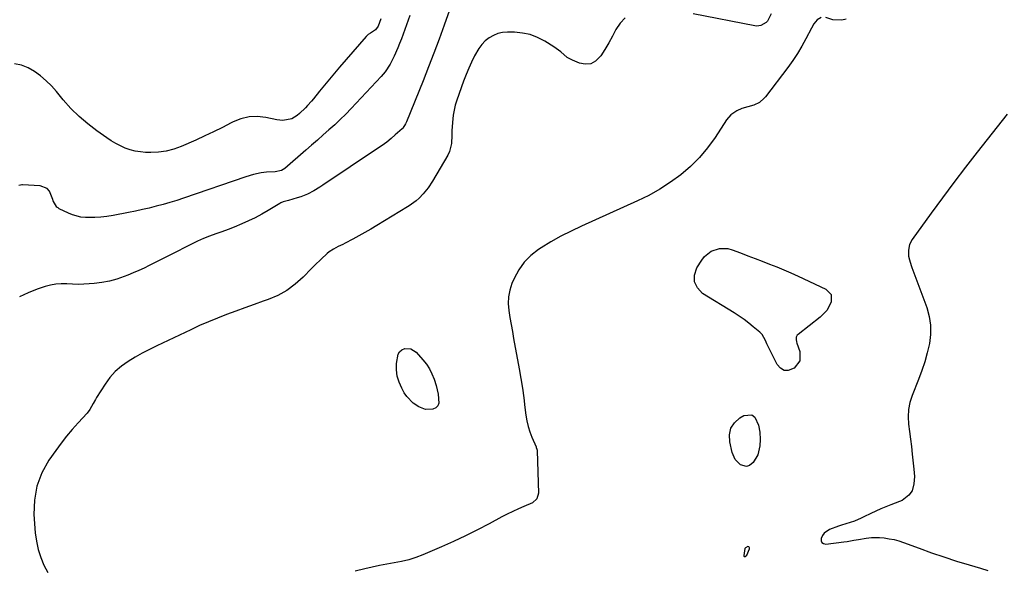
# Model space of a CAD drawing. Units: inches. Extents: x 1873173 to 1878550, y 421390 to 426718.
# Drawn here: x 1874716 to 1875237, y 424171 to 424462 of the extents above; entities that cross this region are included whole.
import ezdxf

# ---------------------------------------------------------------- set-up
doc = ezdxf.new("R2010")
doc.units = ezdxf.units.IN
doc.header["$MEASUREMENT"] = 0
for name, color, linetype in [('1', 7, 'Continuous'), ('7', 7, 'Continuous'), ('8', 7, 'Continuous')]:
    doc.layers.add(name, color=color, linetype=linetype)

msp = doc.modelspace()

# ---------------------------------------------------------------- linework, layer by layer
at = {"layer": '1', "color": 18}
msp.add_polyline3d([(1875099.74, 424182.77, 1642), (1875099.47, 424182.34, 1642), (1875098.89, 424178.66, 1642), (1875098.97, 424178.37, 1642), (1875099.12, 424178.17, 1642), (1875099.36, 424178.12, 1642), (1875099.66, 424178.16, 1642), (1875100.43, 424178.81, 1642), (1875101.93, 424182.26, 1642), (1875101.93, 424182.74, 1642), (1875101.79, 424183.11, 1642), (1875101.45, 424183.3, 1642), (1875100.97, 424183.38, 1642), (1875099.74, 424182.77, 1642)], dxfattribs=at)
at = {"layer": '7', "color": 18}
for points in [[(1874944.96, 424471.89, 1648), (1874940.39, 424459.01, 1648), (1874937.72, 424451.61, 1648), (1874934.98, 424444.23, 1648), (1874932.14, 424436.89, 1648), (1874929.24, 424429.58, 1648), (1874920.46, 424407.86, 1648), (1874920.01, 424406.85, 1648), (1874918.51, 424404.58, 1648), (1874918.12, 424404.2, 1648), (1874914.53, 424400.97, 1648), (1874912.29, 424399.03, 1648), (1874910, 424397.17, 1648), (1874907.62, 424395.41, 1648), (1874905.19, 424393.71, 1648), (1874876.25, 424374.47, 1648), (1874874.65, 424373.43, 1648), (1874871.4, 424371.44, 1648), (1874868.06, 424369.63, 1648), (1874864.55, 424368.21, 1648), (1874862.73, 424367.66, 1648), (1874858.01, 424366.39, 1648), (1874855.33, 424365.57, 1648), (1874854.05, 424365.01, 1648), (1874853.44, 424364.67, 1648), (1874847.33, 424360.97, 1648), (1874843.93, 424359.03, 1648), (1874840.49, 424357.18, 1648), (1874836.96, 424355.5, 1648), (1874833.38, 424353.91, 1648), (1874829.35, 424352.27, 1648), (1874826.1, 424351.01, 1648), (1874822.84, 424349.81, 1648), (1874819.55, 424348.65, 1648), (1874816.28, 424347.46, 1648), (1874813.05, 424346.18, 1648), (1874809.88, 424344.76, 1648), (1874806.74, 424343.26, 1648), (1874795.58, 424337.61, 1648), (1874792.79, 424336.2, 1648), (1874790.01, 424334.78, 1648), (1874787.24, 424333.36, 1648), (1874784.46, 424331.94, 1648), (1874781.67, 424330.56, 1648), (1874778.84, 424329.24, 1648), (1874775.98, 424328, 1648), (1874773.1, 424326.83, 1648), (1874771.2, 424326.09, 1648), (1874767.3, 424324.76, 1648), (1874763.35, 424323.67, 1648), (1874759.32, 424322.92, 1648), (1874755.24, 424322.42, 1648), (1874752.7, 424322.21, 1648), (1874749.74, 424322.05, 1648), (1874746.77, 424321.98, 1648), (1874743.81, 424322.06, 1648), (1874740.85, 424322.23, 1648), (1874737.91, 424322.3, 1648), (1874735, 424322.12, 1648), (1874732.13, 424321.59, 1648), (1874729.29, 424320.82, 1648), (1874725.19, 424319.43, 1648), (1874720.45, 424317.55, 1648), (1874715.87, 424315.36, 1648)], [(1875113.43, 424464.89, 1646), (1875111.44, 424461.14, 1646), (1875110.74, 424460.34, 1646), (1875107.92, 424458.78, 1646), (1875105.8, 424458.52, 1646), (1875104.71, 424458.63, 1646), (1875072.12, 424464.95, 1646)], [(1874906.97, 424462.26, 1652), (1874905.56, 424458.4, 1652), (1874904.09, 424456.56, 1652), (1874901.48, 424454.79, 1652), (1874900.21, 424453.95, 1652), (1874899.65, 424453.44, 1652), (1874899.11, 424452.9, 1652), (1874885.08, 424436.8, 1652), (1874882.37, 424433.66, 1652), (1874879.69, 424430.49, 1652), (1874877.06, 424427.28, 1652), (1874874.46, 424424.05, 1652), (1874871.31, 424420.1, 1652), (1874870.28, 424418.85, 1652), (1874868.12, 424416.43, 1652), (1874866.99, 424415.26, 1652), (1874863.93, 424412.21, 1652), (1874862.68, 424411.15, 1652), (1874859.89, 424409.54, 1652), (1874855.12, 424408.52, 1652), (1874851.88, 424408.85, 1652), (1874846.05, 424410.16, 1652), (1874841.57, 424410.67, 1652), (1874837.19, 424410.56, 1652), (1874832.92, 424409.51, 1652), (1874828.74, 424407.84, 1652), (1874827.76, 424407.32, 1652), (1874823.14, 424404.92, 1652), (1874818.47, 424402.6, 1652), (1874813.76, 424400.39, 1652), (1874809.01, 424398.25, 1652), (1874801.28, 424394.87, 1652), (1874797.4, 424393.47, 1652), (1874793.44, 424392.41, 1652), (1874789.39, 424391.87, 1652), (1874785.26, 424391.68, 1652), (1874782.51, 424391.73, 1652), (1874779.74, 424391.94, 1652), (1874777.02, 424392.35, 1652), (1874774.36, 424393.08, 1652), (1874771.74, 424394, 1652), (1874769.21, 424395.17, 1652), (1874766.73, 424396.44, 1652), (1874764.33, 424397.87, 1652), (1874762, 424399.4, 1652), (1874756.65, 424403.17, 1652), (1874751.85, 424406.84, 1652), (1874747.27, 424410.75, 1652), (1874743.01, 424415.01, 1652), (1874738.97, 424419.51, 1652), (1874735.33, 424423.91, 1652), (1874732.68, 424426.85, 1652), (1874729.89, 424429.63, 1652), (1874726.88, 424432.17, 1652), (1874723.72, 424434.55, 1652), (1874720.34, 424436.44, 1652), (1874716.82, 424437.86, 1652), (1874713.1, 424438.59, 1652)], [(1875036.04, 424462.77, 1646), (1875033.46, 424460.09, 1646), (1875031.26, 424456.75, 1646), (1875029.44, 424453.15, 1646), (1875027.51, 424449.62, 1646), (1875025.41, 424446.18, 1646), (1875023.2, 424442.8, 1646), (1875020.4, 424439.93, 1646), (1875017.89, 424438.58, 1646), (1875015.05, 424438.35, 1646), (1875011.99, 424438.89, 1646), (1875008.2, 424440.45, 1646), (1875005.53, 424441.87, 1646), (1875002.08, 424444.83, 1646), (1874999.69, 424446.71, 1646), (1874998.42, 424447.56, 1646), (1874993.63, 424450.51, 1646), (1874989.83, 424452.45, 1646), (1874985.91, 424453.95, 1646), (1874981.79, 424454.81, 1646), (1874977.55, 424455.23, 1646), (1874973.88, 424455.3, 1646), (1874971.28, 424455.09, 1646), (1874968.79, 424454.57, 1646), (1874966.44, 424453.58, 1646), (1874964.2, 424452.28, 1646), (1874962.17, 424450.6, 1646), (1874960.33, 424448.75, 1646), (1874958.77, 424446.67, 1646), (1874956.49, 424442.72, 1646), (1874954.88, 424439.47, 1646), (1874953.36, 424436.17, 1646), (1874951.98, 424432.82, 1646), (1874950.69, 424429.43, 1646), (1874947.11, 424419.41, 1646), (1874946.28, 424416.76, 1646), (1874945.6, 424414.08, 1646), (1874945.13, 424411.36, 1646), (1874944.73, 424407.53, 1646), (1874944.51, 424403.04, 1646), (1874944.48, 424400.8, 1646), (1874944.36, 424396.35, 1646), (1874943.26, 424392.17, 1646), (1874942.3, 424390.18, 1646), (1874934.17, 424376.54, 1646), (1874931.86, 424373.08, 1646), (1874929.21, 424369.86, 1646), (1874927.12, 424367.61, 1646), (1874925.51, 424366.13, 1646), (1874921.97, 424363.54, 1646), (1874921.04, 424362.96, 1646), (1874904.74, 424353.09, 1646), (1874901.6, 424351.22, 1646), (1874898.43, 424349.4, 1646), (1874895.24, 424347.63, 1646), (1874892.02, 424345.9, 1646), (1874887.97, 424343.76, 1646), (1874886.76, 424343.13, 1646), (1874884.32, 424341.91, 1646), (1874881.89, 424340.67, 1646), (1874879.65, 424339.17, 1646), (1874878.6, 424338.3, 1646), (1874875.38, 424335.35, 1646), (1874871.98, 424332.06, 1646), (1874870.31, 424330.38, 1646), (1874865.79, 424325.72, 1646), (1874861.66, 424322.03, 1646), (1874857.25, 424318.77, 1646), (1874852.44, 424316.16, 1646), (1874847.35, 424313.98, 1646), (1874844.7, 424313.07, 1646), (1874839.84, 424311.37, 1646), (1874835, 424309.64, 1646), (1874830.16, 424307.87, 1646), (1874825.34, 424306.08, 1646), (1874820.55, 424304.2, 1646), (1874815.79, 424302.25, 1646), (1874811.08, 424300.19, 1646), (1874806.41, 424298.04, 1646), (1874788.5, 424289.55, 1646), (1874784.59, 424287.62, 1646), (1874780.73, 424285.59, 1646), (1874776.94, 424283.44, 1646), (1874773.2, 424281.19, 1646), (1874769.7, 424278.67, 1646), (1874766.47, 424275.88, 1646), (1874763.64, 424272.68, 1646), (1874761.08, 424269.22, 1646), (1874756.6, 424262.22, 1646), (1874755.96, 424261.18, 1646), (1874754.77, 424259.05, 1646), (1874753.01, 424255.86, 1646), (1874751.51, 424253.97, 1646), (1874746.79, 424248.84, 1646), (1874743.68, 424245.31, 1646), (1874740.67, 424241.71, 1646), (1874737.8, 424237.99, 1646), (1874735.03, 424234.2, 1646), (1874731.38, 424228.99, 1646), (1874727.67, 424222.3, 1646), (1874724.95, 424215.35, 1646), (1874723.71, 424207.98, 1646), (1874723.46, 424200.34, 1646), (1874724.15, 424190.64, 1646), (1874724.72, 424186.22, 1646), (1874725.62, 424181.9, 1646), (1874727, 424177.7, 1646), (1874728.71, 424173.59, 1646), (1874730.84, 424169.66, 1646)], [(1875139.78, 424463.06, 1644), (1875137.71, 424461.83, 1644), (1875135.99, 424459.71, 1644), (1875134.59, 424457.37, 1644), (1875131.73, 424451.78, 1644), (1875129.57, 424447.83, 1644), (1875127.28, 424443.96, 1644), (1875124.77, 424440.23, 1644), (1875122.13, 424436.58, 1644), (1875110.26, 424421.14, 1644), (1875109.62, 424420.37, 1644), (1875107.15, 424418.11, 1644), (1875104.24, 424416.63, 1644), (1875101.01, 424415.83, 1644), (1875097.88, 424414.94, 1644), (1875095.15, 424413.67, 1644), (1875092.09, 424411.65, 1644), (1875089.68, 424408.88, 1644), (1875083.64, 424399.6, 1644), (1875079.7, 424394.16, 1644), (1875075.43, 424389.02, 1644), (1875070.68, 424384.32, 1644), (1875065.61, 424379.91, 1644), (1875060.15, 424375.95, 1644), (1875054.53, 424372.27, 1644), (1875048.66, 424369.02, 1644), (1875042.61, 424366.04, 1644), (1875012.95, 424352.77, 1644), (1875007.48, 424350.18, 1644), (1875002.09, 424347.42, 1644), (1874996.83, 424344.43, 1644), (1874991.66, 424341.28, 1644), (1874990.22, 424340.36, 1644), (1874986.21, 424337.23, 1644), (1874982.66, 424333.72, 1644), (1874979.8, 424329.62, 1644), (1874977.41, 424325.14, 1644), (1874976.27, 424322.44, 1644), (1874975.14, 424318.95, 1644), (1874974.42, 424315.41, 1644), (1874974.3, 424311.8, 1644), (1874974.58, 424308.14, 1644), (1874975.2, 424304.45, 1644), (1874975.83, 424300.76, 1644), (1874976.48, 424297.07, 1644), (1874977.15, 424293.39, 1644), (1874980.1, 424277.33, 1644), (1874980.98, 424272.25, 1644), (1874981.79, 424267.17, 1644), (1874982.49, 424262.07, 1644), (1874983.13, 424256.97, 1644), (1874983.61, 424252.8, 1644), (1874984.09, 424249.8, 1644), (1874984.74, 424246.86, 1644), (1874985.67, 424243.98, 1644), (1874986.76, 424241.16, 1644), (1874989.01, 424236.05, 1644), (1874989.11, 424235.81, 1644), (1874989.43, 424234.82, 1644), (1874989.5, 424234.31, 1644), (1874989.52, 424234.05, 1644), (1874990.22, 424211.65, 1644), (1874989.45, 424208.56, 1644), (1874987.1, 424206.49, 1644), (1874982.61, 424204.64, 1644), (1874979.63, 424203.35, 1644), (1874976.67, 424202.01, 1644), (1874973.76, 424200.57, 1644), (1874970.87, 424199.07, 1644), (1874964.24, 424195.5, 1644), (1874958.02, 424192.26, 1644), (1874951.74, 424189.13, 1644), (1874945.38, 424186.17, 1644), (1874938.97, 424183.32, 1644), (1874929.05, 424179.06, 1644), (1874925.38, 424177.65, 1644), (1874921.65, 424176.42, 1644), (1874917.84, 424175.48, 1644), (1874913.98, 424174.73, 1644), (1874910.08, 424174.08, 1644), (1874906.2, 424173.36, 1644), (1874902.34, 424172.54, 1644), (1874898.49, 424171.67, 1644), (1874893.3, 424170.41, 1644)], [(1875152.96, 424462.19, 1644), (1875150.72, 424461.55, 1644), (1875146.03, 424461.72, 1644), (1875142.18, 424462.97, 1644)], [(1875238.2, 424411.88, 1642), (1875222.35, 424391.84, 1642), (1875216.12, 424383.86, 1642), (1875209.96, 424375.83, 1642), (1875203.91, 424367.72, 1642), (1875197.92, 424359.56, 1642), (1875187.88, 424345.68, 1642), (1875186.5, 424343.01, 1642), (1875185.96, 424340.04, 1642), (1875186.03, 424336.95, 1642), (1875186.46, 424334.93, 1642), (1875187.43, 424331.95, 1642), (1875187.78, 424330.96, 1642), (1875195.59, 424309.77, 1642), (1875196.88, 424305.07, 1642), (1875197.64, 424300.34, 1642), (1875197.6, 424295.54, 1642), (1875197.04, 424290.71, 1642), (1875195.91, 424285.88, 1642), (1875194.61, 424281.1, 1642), (1875193.06, 424276.41, 1642), (1875191.32, 424271.76, 1642), (1875187.92, 424263.33, 1642), (1875186.74, 424259.61, 1642), (1875185.96, 424255.83, 1642), (1875185.78, 424251.98, 1642), (1875186, 424248.08, 1642), (1875186.52, 424244.14, 1642), (1875187.02, 424240.2, 1642), (1875187.5, 424236.25, 1642), (1875187.97, 424232.31, 1642), (1875188.88, 424224.3, 1642), (1875189.08, 424220.44, 1642), (1875188.84, 424216.57, 1642), (1875187.91, 424212.92, 1642), (1875186.24, 424210.5, 1642), (1875182.64, 424207.84, 1642), (1875181.26, 424207.21, 1642), (1875176.58, 424205.46, 1642), (1875173.92, 424204.42, 1642), (1875171.28, 424203.33, 1642), (1875168.68, 424202.15, 1642), (1875166.11, 424200.92, 1642), (1875162.36, 424199.05, 1642), (1875160.99, 424198.38, 1642), (1875157.48, 424196.89, 1642), (1875155.13, 424196.16, 1642), (1875150.53, 424194.67, 1642), (1875149.01, 424194.13, 1642), (1875144.16, 424192.36, 1642), (1875141.39, 424190.55, 1642), (1875140.45, 424189.22, 1642), (1875139.73, 424187.69, 1642), (1875139.79, 424186.46, 1642), (1875140.18, 424185.51, 1642), (1875141.05, 424184.97, 1642), (1875142.25, 424184.7, 1642), (1875151.77, 424185.92, 1642), (1875153.53, 424186.16, 1642), (1875157.03, 424186.74, 1642), (1875159.48, 424187.21, 1642), (1875163.67, 424187.93, 1642), (1875166.48, 424188.25, 1642), (1875170.7, 424188.19, 1642), (1875173.15, 424187.94, 1642), (1875175.76, 424187.58, 1642), (1875178.34, 424187.08, 1642), (1875180.87, 424186.39, 1642), (1875183.38, 424185.57, 1642), (1875191.54, 424182.54, 1642), (1875198.12, 424180.17, 1642), (1875204.74, 424177.9, 1642), (1875211.4, 424175.77, 1642), (1875218.1, 424173.74, 1642), (1875224.04, 424172, 1642), (1875227.95, 424170.73, 1642)], [(1875145.02, 424316.55, 1644), (1875145.08, 424312.53, 1644), (1875142.72, 424308.17, 1644), (1875139.27, 424304.61, 1644), (1875127.58, 424295.51, 1644), (1875127.15, 424295.08, 1644), (1875126.61, 424294.04, 1644), (1875126.52, 424292.8, 1644), (1875126.7, 424291.55, 1644), (1875126.88, 424290.94, 1644), (1875128.43, 424286.54, 1644), (1875128.47, 424281.58, 1644), (1875125.45, 424277.64, 1644), (1875122.42, 424276.51, 1644), (1875120.16, 424276.51, 1644), (1875118.21, 424277.65, 1644), (1875116.47, 424279.56, 1644), (1875111.07, 424290.64, 1644), (1875110.27, 424292.28, 1644), (1875108.55, 424295.45, 1644), (1875107.31, 424296.74, 1644), (1875103.91, 424299.6, 1644), (1875101.48, 424301.56, 1644), (1875098.99, 424303.44, 1644), (1875096.42, 424305.22, 1644), (1875093.79, 424306.92, 1644), (1875077.11, 424317.23, 1644), (1875074.38, 424320.13, 1644), (1875072.77, 424323.28, 1644), (1875072.83, 424326.82, 1644), (1875074, 424330.63, 1644), (1875076.64, 424334.83, 1644), (1875078.08, 424336.66, 1644), (1875081.62, 424339.47, 1644), (1875085.99, 424340.96, 1644), (1875090.5, 424340.88, 1644), (1875092.74, 424340.28, 1644), (1875097.2, 424338.57, 1644), (1875101.02, 424337.1, 1644), (1875104.85, 424335.64, 1644), (1875108.67, 424334.18, 1644), (1875112.49, 424332.72, 1644), (1875116.3, 424331.22, 1644), (1875120.08, 424329.66, 1644), (1875123.83, 424328.03, 1644), (1875127.55, 424326.33, 1644), (1875142.24, 424319.47, 1644), (1875145.02, 424316.55, 1644)], [(1874922.81, 424287.99, 1646), (1874925.58, 424286.19, 1646), (1874929.16, 424282.12, 1646), (1874930.99, 424279.78, 1646), (1874932.61, 424277.32, 1646), (1874933.93, 424274.68, 1646), (1874935.04, 424271.93, 1646), (1874936.14, 424268.47, 1646), (1874937.24, 424263.88, 1646), (1874937.59, 424259.16, 1646), (1874937.04, 424257.75, 1646), (1874935.92, 424256.74, 1646), (1874934.41, 424256, 1646), (1874930.6, 424255.89, 1646), (1874927, 424257.18, 1646), (1874924.05, 424259.15, 1646), (1874920.63, 424262.66, 1646), (1874919.26, 424264.74, 1646), (1874917.93, 424267.16, 1646), (1874916.57, 424270.28, 1646), (1874915.6, 424273.49, 1646), (1874915.22, 424276.81, 1646), (1874915.23, 424280.22, 1646), (1874916.02, 424285.05, 1646), (1874916.8, 424286.4, 1646), (1874918.01, 424287.36, 1646), (1874919.51, 424288.08, 1646), (1874922.81, 424287.99, 1646)], [(1875103.17, 424252.95, 1644), (1875104.73, 424251.72, 1644), (1875106.64, 424247.6, 1644), (1875107.39, 424243.8, 1644), (1875107.5, 424239.93, 1644), (1875107.31, 424236.59, 1644), (1875106.27, 424231.93, 1644), (1875103.77, 424227.86, 1644), (1875101.81, 424226.27, 1644), (1875100.32, 424225.74, 1644), (1875097.12, 424226.61, 1644), (1875094.36, 424229.51, 1644), (1875092.76, 424233.19, 1644), (1875091.44, 424238.69, 1644), (1875091.32, 424242.5, 1644), (1875092.04, 424245.95, 1644), (1875094.03, 424248.87, 1644), (1875096.86, 424251.42, 1644), (1875098.94, 424252.64, 1644), (1875103.17, 424252.95, 1644)]]:
    msp.add_polyline3d(points, dxfattribs=at)
at = {"layer": '8', "color": 18}
msp.add_polyline3d([(1874922.25, 424464.06, 1650), (1874921.34, 424461.62, 1650), (1874920.44, 424459.16, 1650), (1874919.57, 424456.7, 1650), (1874918.68, 424454.24, 1650), (1874917.76, 424451.79, 1650), (1874916.8, 424449.36, 1650), (1874915.81, 424446.95, 1650), (1874913.99, 424442.62, 1650), (1874911.86, 424438.28, 1650), (1874909.23, 424434.23, 1650), (1874908.22, 424432.98, 1650), (1874907.15, 424431.78, 1650), (1874891.23, 424414.94, 1650), (1874888.38, 424412.01, 1650), (1874885.48, 424409.14, 1650), (1874882.51, 424406.35, 1650), (1874879.47, 424403.62, 1650), (1874876.4, 424400.92, 1650), (1874873.33, 424398.23, 1650), (1874870.26, 424395.54, 1650), (1874867.18, 424392.84, 1650), (1874856.18, 424383.22, 1650), (1874854.4, 424382.11, 1650), (1874850.94, 424381.4, 1650), (1874846.4, 424381.24, 1650), (1874843.64, 424380.99, 1650), (1874839.57, 424380.09, 1650), (1874835.58, 424378.86, 1650), (1874802.51, 424367.51, 1650), (1874798.94, 424366.33, 1650), (1874795.35, 424365.21, 1650), (1874791.73, 424364.18, 1650), (1874788.09, 424363.22, 1650), (1874784.44, 424362.32, 1650), (1874780.77, 424361.47, 1650), (1874777.09, 424360.67, 1650), (1874773.4, 424359.92, 1650), (1874765.25, 424358.32, 1650), (1874762.05, 424357.81, 1650), (1874758.85, 424357.44, 1650), (1874755.62, 424357.29, 1650), (1874752.39, 424357.29, 1650), (1874750.62, 424357.34, 1650), (1874748.3, 424357.57, 1650), (1874743.82, 424358.69, 1650), (1874741.67, 424359.59, 1650), (1874736.85, 424361.97, 1650), (1874736.2, 424362.37, 1650), (1874735.61, 424362.83, 1650), (1874733.67, 424366.12, 1650), (1874733.41, 424366.85, 1650), (1874731.58, 424371.29, 1650), (1874730.35, 424372.67, 1650), (1874726.78, 424374.01, 1650), (1874717.33, 424374.58, 1650), (1874717.05, 424374.58, 1650), (1874716.24, 424374.46, 1650), (1874715.44, 424374.24, 1650)], dxfattribs=at)

doc.saveas('drawing.dxf')
